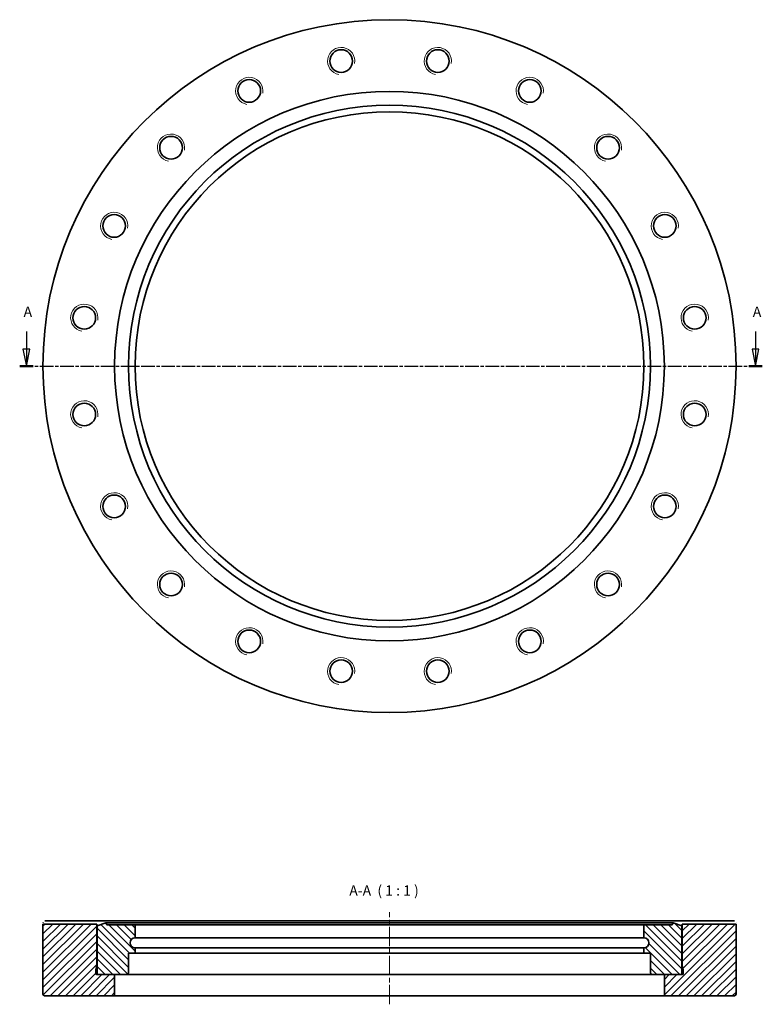
# Model space of a CAD drawing. Units: millimetres. Extents: x -1 to 217, y 82 to 370.
import ezdxf

# ---------------------------------------------------------------- set-up
doc = ezdxf.new("R2010")
doc.units = ezdxf.units.MM
doc.linetypes.add('CHAIN', pattern=[0.3543, 0.2362, -0.0295, 0.0591, -0.0295])
for name, color, linetype, lineweight in [('Mittellinie (ISO)', 230, 'Continuous', 18), ('Schnittlinie (ISO)', 7, 'CHAIN', 25), ('Schraffur (ISO)', 5, 'Continuous', 18), ('Sichtbar (ISO)', 7, 'Continuous', 35), ('Sichtbar schmal (ISO)', 7, 'Continuous', 18), ('Symbol (ISO)', 7, 'Continuous', 25)]:
    doc.layers.add(name, color=color, linetype=linetype, lineweight=lineweight)
doc.styles.add('Bezeichnungstext (DIN)', font='isocpeur.ttf')

# ---------------------------------------------------------------- blocks, each defined once
blk = doc.blocks.new('2DTransSchnitt0')
at = {"layer": 'Schnittlinie (ISO)', "linetype": 'Continuous'}
for p, q in [((1, 278.94), (1, 273.75)), ((214.56, 278.94), (214.56, 273.75)), ((0, 273.75), (1, 268.75)), ((2, 273.75), (0, 273.75)), ((1, 273.75), (1, 268.75)), ((1, 268.75), (2, 273.75)), ((213.56, 273.75), (214.56, 268.75)), ((215.56, 273.75), (213.56, 273.75)), ((214.56, 273.75), (214.56, 268.75)), ((214.56, 268.75), (215.56, 273.75))]:
    blk.add_line(p, q, dxfattribs=at)
at = {"layer": 'Schnittlinie (ISO)', "linetype": 'CHAIN', "ltscale": 16.743841}
blk.add_line((-0.97, 268.75), (216.53, 268.75), dxfattribs=at)
at = {"layer": 'Schnittlinie (ISO)', "lineweight": 50, "ltscale": 4.369549}
for p, q in [((-0.97, 268.75), (2.97, 268.75)), ((212.6, 268.75), (216.53, 268.75))]:
    blk.add_line(p, q, dxfattribs=at)
at = {"layer": 'Schnittlinie (ISO)', "linetype": 'Continuous', "flags": 128}
for points in [[(0, 273.75), (1, 268.75)], [(213.56, 273.75), (214.56, 268.75)]]:
    blk.add_lwpolyline(points, dxfattribs=at)
at = {"layer": 'Schnittlinie (ISO)'}
for points in [[(0, 273.75), (1, 268.75), (2, 273.75), (0, 273.75)], [(213.56, 273.75), (214.56, 268.75), (215.56, 273.75), (213.56, 273.75)]]:
    blk.add_solid(points, dxfattribs=at)
at = {"layer": 'Schnittlinie (ISO)', "char_height": 3, "attachment_point": 7, "style": 'Bezeichnungstext (DIN)'}
for insert in [(0.18, 282.25), (213.74, 282.25)]:
    blk.add_mtext('A', dxfattribs=dict(at, insert=insert))

msp = doc.modelspace()

# ---------------------------------------------------------------- hatches: boundary and pattern name
at = {"layer": 'Schraffur (ISO)'}
h = msp.add_hatch(dxfattribs=at)
h.set_pattern_fill('ANSI31', color=256, scale=12.7, style=0)
h.set_pattern_definition([(45, (0, 0), (-1.122532, 1.122532), [])])
edge = h.paths.add_edge_path()
edge.add_line((193.09, 90.47), (192.49, 90.47))
edge.add_line((192.49, 90.47), (187.84, 90.47))
edge.add_line((187.84, 90.47), (187.84, 84.27))
edge.add_line((187.84, 84.27), (208.34, 84.27))
edge.add_ellipse((208.34, 84.77), major_axis=(0, -0.5), ratio=1, start_angle=0, end_angle=90)
edge.add_line((208.84, 84.77), (208.84, 105.27))
edge.add_line((208.84, 105.27), (193.09, 105.27))
edge.add_line((193.09, 105.27), (193.09, 92.97))
edge.add_line((193.09, 92.97), (193.38, 91.9))
edge.add_ellipse((192.99, 91.79), major_axis=(0.386, 0.104), ratio=1, start_angle=345, end_angle=360, ccw=False)
edge.add_line((193.39, 91.79), (193.39, 90.87))
edge.add_ellipse((192.99, 90.87), major_axis=(0.4, 0), ratio=1, start_angle=284.4775, end_angle=360, ccw=False)
edge.add_line((193.09, 90.48), (193.09, 90.47))
edge = h.paths.add_edge_path()
edge.add_line((26.84, 90.47), (22.19, 90.47))
edge.add_line((22.19, 90.47), (21.59, 90.47))
edge.add_line((21.59, 90.47), (21.59, 90.48))
edge.add_ellipse((21.69, 90.87), major_axis=(-0.1, -0.387), ratio=1, start_angle=284.4775, end_angle=360, ccw=False)
edge.add_line((21.29, 90.87), (21.29, 91.79))
edge.add_ellipse((21.69, 91.79), major_axis=(-0.4, 0), ratio=1, start_angle=345, end_angle=360, ccw=False)
edge.add_line((21.31, 91.9), (21.59, 92.97))
edge.add_line((21.59, 92.97), (21.59, 105.27))
edge.add_line((21.59, 105.27), (5.84, 105.27))
edge.add_line((5.84, 105.27), (5.84, 84.77))
edge.add_ellipse((6.34, 84.77), major_axis=(-0.5, 0), ratio=1, start_angle=0, end_angle=90)
edge.add_line((6.34, 84.27), (26.84, 84.27))
edge.add_line((26.84, 84.27), (26.84, 90.47))
h = msp.add_hatch(dxfattribs=at)
h.set_pattern_fill('ANSI31', color=256, scale=12.7, angle=90, style=0)
h.set_pattern_definition([(135, (0, 0), (-1.122532, -1.122532), [])])
edge = h.paths.add_edge_path()
edge.add_ellipse((184.29, 90.97), major_axis=(-0.5, 0), ratio=1, start_angle=0, end_angle=90)
edge.add_line((184.29, 90.47), (187.84, 90.47))
edge.add_line((187.84, 90.47), (192.49, 90.47))
edge.add_ellipse((192.49, 90.97), major_axis=(0, -0.5), ratio=1, start_angle=0, end_angle=90)
edge.add_line((192.99, 90.97), (192.99, 104.72))
edge.add_line((192.99, 104.72), (190.39, 105.67))
edge.add_line((190.39, 105.67), (190.18, 105.07))
edge.add_line((190.18, 105.07), (181.84, 105.07))
edge.add_line((181.84, 105.07), (181.84, 101.27))
edge.add_ellipse((181.84, 99.77), major_axis=(0, 1.5), ratio=1, start_angle=180, end_angle=360, ccw=False)
edge.add_line((181.84, 98.27), (181.84, 96.77))
edge.add_line((181.84, 96.77), (183.79, 96.77))
edge.add_line((183.79, 96.77), (183.79, 90.97))
edge = h.paths.add_edge_path()
edge.add_ellipse((30.39, 90.97), major_axis=(0, -0.5), ratio=1, start_angle=0, end_angle=90)
edge.add_line((30.89, 90.97), (30.89, 96.77))
edge.add_line((30.89, 96.77), (32.84, 96.77))
edge.add_line((32.84, 96.77), (32.84, 98.27))
edge.add_ellipse((32.84, 99.77), major_axis=(0, -1.5), ratio=1, start_angle=180, end_angle=360, ccw=False)
edge.add_line((32.84, 101.27), (32.84, 105.07))
edge.add_line((32.84, 105.07), (24.51, 105.07))
edge.add_line((24.51, 105.07), (24.29, 105.67))
edge.add_line((24.29, 105.67), (21.69, 104.72))
edge.add_line((21.69, 104.72), (21.69, 90.97))
edge.add_ellipse((22.19, 90.97), major_axis=(-0.5, 0), ratio=1, start_angle=0, end_angle=90)
edge.add_line((22.19, 90.47), (26.84, 90.47))
edge.add_line((26.84, 90.47), (30.39, 90.47))

# ---------------------------------------------------------------- linework, layer by layer
at = {"layer": 'Mittellinie (ISO)', "linetype": 'CHAIN', "ltscale": 23.990969}
msp.add_line((107.34, 81.77), (107.34, 108.77), dxfattribs=at)
at = {"layer": 'Sichtbar (ISO)'}
for p, q in [((21.59, 105.27), (5.84, 105.27)), ((5.84, 105.27), (5.84, 84.77)), ((6.37, 106.27), (21.62, 106.27)), ((21.59, 92.97), (21.59, 105.27)), ((21.62, 106.27), (193.06, 106.27)), ((24.29, 105.67), (21.69, 104.72)), ((21.69, 104.72), (21.69, 90.97)), ((24.51, 105.07), (24.29, 105.67)), ((24.29, 105.67), (190.39, 105.67)), ((32.84, 105.07), (24.51, 105.07)), ((32.84, 101.27), (32.84, 105.07)), ((32.84, 105.07), (181.84, 105.07)), ((190.18, 105.07), (181.84, 105.07)), ((181.84, 105.07), (181.84, 101.27)), ((190.39, 105.67), (190.18, 105.07)), ((192.99, 104.72), (190.39, 105.67)), ((192.99, 90.97), (192.99, 104.72)), ((193.06, 106.27), (208.32, 106.27)), ((208.84, 105.27), (193.09, 105.27)), ((193.09, 105.27), (193.09, 92.97)), ((208.84, 84.77), (208.84, 105.27)), ((32.84, 101.27), (181.84, 101.27)), ((32.84, 96.77), (32.84, 98.27)), ((181.84, 98.27), (32.84, 98.27)), ((181.84, 98.27), (181.84, 96.77)), ((30.89, 90.97), (30.89, 96.77)), ((30.89, 96.77), (32.84, 96.77)), ((32.84, 96.77), (181.84, 96.77)), ((181.84, 96.77), (183.79, 96.77)), ((183.79, 96.77), (183.79, 90.97)), ((21.31, 91.9), (21.59, 92.97)), ((21.59, 92.97), (21.69, 92.97)), ((192.99, 92.97), (193.09, 92.97)), ((193.09, 92.97), (193.38, 91.9)), ((21.29, 90.87), (21.29, 91.79)), ((21.59, 90.47), (21.59, 90.48)), ((22.08, 90.48), (21.59, 90.48)), ((26.84, 90.47), (21.59, 90.47)), ((22.19, 90.47), (30.39, 90.47)), ((26.84, 84.27), (26.84, 90.47)), ((30.39, 90.47), (184.29, 90.47)), ((184.29, 90.47), (192.49, 90.47)), ((193.09, 90.47), (187.84, 90.47)), ((187.84, 90.47), (187.84, 84.27)), ((193.09, 90.48), (192.61, 90.48)), ((193.09, 90.48), (193.09, 90.47)), ((193.39, 91.79), (193.39, 90.87)), ((6.34, 84.27), (26.84, 84.27)), ((187.84, 84.27), (26.84, 84.27)), ((187.84, 84.27), (208.34, 84.27))]:
    msp.add_line(p, q, dxfattribs=at)
at = {"layer": 'Sichtbar (ISO)', "flags": 128}
for points in [[(5.84, 105.27), (5.84, 105.27)], [(5.86, 105.77), (5.86, 105.79)], [(21.62, 106.27), (21.62, 106.19)], [(193.09, 105.27), (193.09, 105.27)], [(208.32, 106.27), (208.36, 106.26)], [(208.83, 105.77), (208.83, 105.73)]]:
    msp.add_lwpolyline(points, dxfattribs=at)
at = {"layer": 'Sichtbar (ISO)'}
for centre, radius in [((107.34, 268.75), 101.5), ((93.19, 358.13), 3.32), ((121.5, 358.13), 3.32), ((66.26, 349.38), 3.32), ((148.43, 349.38), 3.32), ((107.34, 268.75), 80.5), ((107.34, 268.75), 76.45), ((107.34, 268.75), 74.5), ((43.35, 332.74), 3.32), ((171.34, 332.74), 3.32), ((26.71, 309.83), 3.32), ((187.98, 309.83), 3.32), ((17.96, 282.91), 3.32), ((196.73, 282.91), 3.32), ((17.96, 254.59), 3.32), ((196.73, 254.59), 3.32), ((26.71, 227.66), 3.32), ((187.98, 227.66), 3.32), ((43.35, 204.76), 3.32), ((171.34, 204.76), 3.32), ((66.26, 188.11), 3.32), ((148.43, 188.11), 3.32), ((93.19, 179.36), 3.32), ((121.5, 179.36), 3.32)]:
    msp.add_circle(centre, radius, dxfattribs=at)
for centre, radius, start, end in [((32.84, 99.77), 1.5, 90, 270), ((181.84, 99.77), 1.5, 270, 90), ((21.69, 91.79), 0.4, 165, 180), ((21.69, 90.87), 0.4, 180, 255.5225), ((22.19, 90.97), 0.5, 180, 270), ((30.39, 90.97), 0.5, 270, 0), ((184.29, 90.97), 0.5, 180, 270), ((192.49, 90.97), 0.5, 270, 0), ((192.99, 90.87), 0.4, 284.4775, 0), ((192.99, 91.79), 0.4, 0, 15), ((6.34, 84.77), 0.5, 180, 270), ((208.34, 84.77), 0.5, 270, 0)]:
    msp.add_arc(centre, radius, start, end, dxfattribs=at)
at = {"layer": 'Sichtbar schmal (ISO)'}
for centre in [(93.19, 358.13), (121.5, 358.13), (66.26, 349.38), (148.43, 349.38), (43.35, 332.74), (171.34, 332.74), (26.71, 309.83), (187.98, 309.83), (17.96, 282.91), (196.73, 282.91), (17.96, 254.59), (196.73, 254.59), (26.71, 227.66), (187.98, 227.66), (43.35, 204.76), (171.34, 204.76), (66.26, 188.11), (148.43, 188.11), (93.19, 179.36), (121.5, 179.36)]:
    msp.add_arc(centre, 4, 350, 260, dxfattribs=at)

# ---------------------------------------------------------------- block references
at = {"layer": 'Schnittlinie (ISO)'}
msp.add_blockref('2DTransSchnitt0', (0, 0), dxfattribs=at)

# ---------------------------------------------------------------- texts
at = {"layer": 'Symbol (ISO)', "insert": (95.57, 112.67), "char_height": 3, "attachment_point": 7, "style": 'Bezeichnungstext (DIN)'}
msp.add_mtext('A-A  ( 1 : 1 )', dxfattribs=at)

doc.saveas('drawing.dxf')
